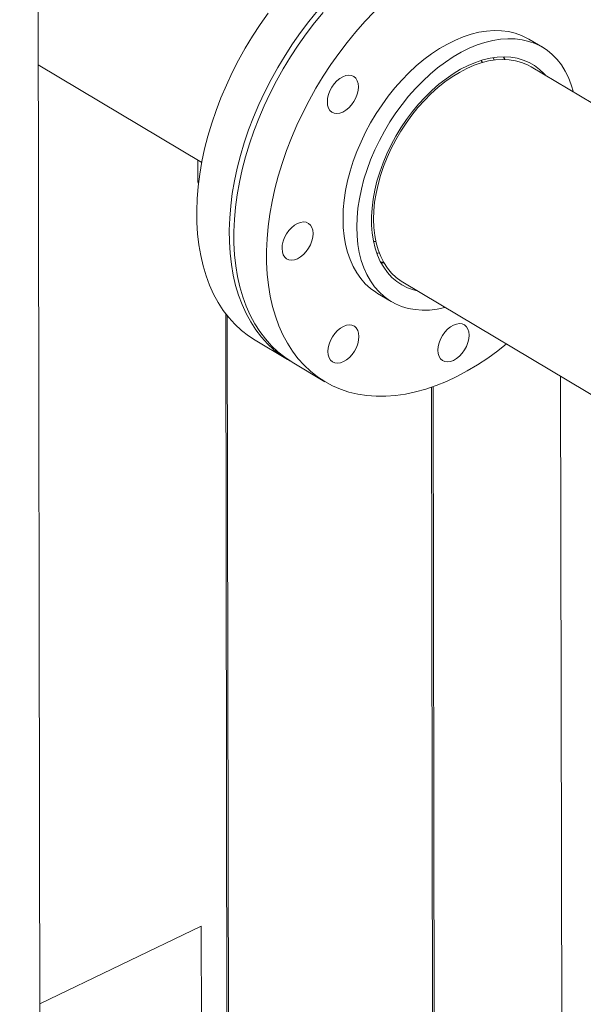
# Model space of a CAD drawing. Extents: x 19.1 to 29.8, y 0.6 to 8.7.
# Drawn here: x 22 to 22.2, y 5.6 to 6 of the extents above; entities that cross this region are included whole.
import ezdxf
from ezdxf import colors
from ezdxf.entities.mleader import LeaderData, LeaderLine
from ezdxf.math import Vec2, Vec3

# ---------------------------------------------------------------- set-up
doc = ezdxf.new("R2010")
doc.units = 0
doc.header["$MEASUREMENT"] = 0
doc.layers.get('0').update_dxf_attribs({"linetype": 'CONTINUOUS'})
doc.layers.add('D7', color=7, linetype='CONTINUOUS')

# ---------------------------------------------------------------- blocks, each defined once
blk = doc.blocks.new('A$C70F4708E')
at = {"lineweight": 15}
for p, q in [((2.95053, 3.85424), (2.94906, 4.73415)), ((3.13815, 4.4515), (3.13301, 4.45456)), ((3.11565, 4.44584), (3.11524, 4.44661)), ((3.12005, 4.44677), (3.1197, 4.44764)), ((3.12387, 4.44699), (3.12337, 4.44794)), ((3.1237, 4.44795), (3.12419, 4.44698)), ((2.94954, 4.44492), (3.01068, 4.4085)), ((3.2368, 4.38291), (3.13384, 4.44425)), ((3.00917, 4.4094), (3.00918, 4.40214)), ((3.07492, 4.37894), (3.07579, 4.37895)), ((3.07886, 4.37089), (3.07777, 4.37087)), ((3.08585, 4.36371), (3.18881, 4.30237)), ((3.07639, 4.35953), (3.08153, 4.35646)), ((3.01967, 4.35188), (3.02015, 4.06252)), ((3.02069, 4.06218), (3.02021, 4.3512)), ((3.03061, 4.34206), (3.04278, 4.33481)), ((3.04451, 4.33378), (3.05671, 4.32651)), ((3.14491, 4.32852), (3.14555, 3.94797)), ((3.09731, 3.92479), (3.09664, 4.32445)), ((3.09784, 3.92504), (3.09717, 4.32464)), ((3.01047, 4.12301), (2.9503, 4.09409)), ((3.01056, 4.06825), (3.01047, 4.12301))]:
    blk.add_line(p, q, dxfattribs=at)
at = {"lineweight": 15, "flags": 128}
for points in [[(3.03548, 4.46431), (3.03249, 4.46007), (3.02965, 4.45571), (3.02696, 4.45124), (3.02443, 4.44669), (3.02206, 4.44206), (3.01987, 4.43738), (3.01786, 4.43264), (3.01604, 4.42788), (3.01442, 4.4231), (3.01299, 4.41832), (3.01176, 4.41355), (3.01074, 4.40881), (3.00993, 4.40411), (3.00934, 4.39947), (3.00895, 4.39491), (3.00879, 4.39042), (3.00883, 4.38604), (3.0091, 4.38177), (3.00958, 4.37762), (3.01027, 4.37362), (3.01117, 4.36976), (3.01228, 4.36607), (3.0136, 4.36256), (3.01511, 4.35923), (3.01683, 4.35609), (3.01873, 4.35316), (3.02082, 4.35045), (3.02309, 4.34796), (3.02553, 4.3457), (3.02813, 4.34367), (3.03061, 4.34206)], [(3.054, 4.46515), (3.05076, 4.46118), (3.04764, 4.45706), (3.04466, 4.45282), (3.04182, 4.44846), (3.03912, 4.44399), (3.03659, 4.43944), (3.03423, 4.43482), (3.03204, 4.43013), (3.03003, 4.4254), (3.02821, 4.42063), (3.02658, 4.41585), (3.02516, 4.41107), (3.02393, 4.4063), (3.02291, 4.40156), (3.0221, 4.39687), (3.0215, 4.39223), (3.02112, 4.38766), (3.02095, 4.38317), (3.021, 4.37879), (3.02126, 4.37452), (3.02174, 4.37037), (3.02243, 4.36637), (3.02334, 4.36252), (3.02445, 4.35882), (3.02576, 4.35531), (3.02728, 4.35198), (3.02899, 4.34884), (3.0309, 4.34591), (3.03299, 4.3432), (3.03525, 4.34071), (3.03769, 4.33845), (3.0403, 4.33642), (3.04306, 4.33465), (3.04365, 4.33431)], [(3.04451, 4.33378), (3.04446, 4.33381), (3.04172, 4.33561), (3.03914, 4.33767), (3.03672, 4.33995), (3.03447, 4.34247), (3.0324, 4.34521), (3.03052, 4.34817), (3.02883, 4.35132), (3.02734, 4.35468), (3.02604, 4.35822), (3.02496, 4.36193), (3.02408, 4.3658), (3.02341, 4.36982), (3.02296, 4.37398), (3.02272, 4.37827), (3.0227, 4.38266), (3.02289, 4.38716), (3.0233, 4.39173), (3.02392, 4.39638), (3.02476, 4.40109), (3.0258, 4.40583), (3.02705, 4.4106), (3.0285, 4.41538), (3.03015, 4.42016), (3.032, 4.42492), (3.03403, 4.42965), (3.03624, 4.43433), (3.03862, 4.43895), (3.04117, 4.44349), (3.04388, 4.44794), (3.04674, 4.45229), (3.04974, 4.45652), (3.05288, 4.46062), (3.05613, 4.46458)], [(3.07517, 4.46475), (3.0717, 4.46111), (3.06833, 4.45731), (3.06508, 4.45335), (3.06194, 4.44925), (3.05894, 4.44502), (3.05608, 4.44067), (3.05337, 4.43622), (3.05082, 4.43168), (3.04844, 4.42706), (3.04623, 4.42238), (3.0442, 4.41765), (3.04235, 4.41289), (3.0407, 4.40811), (3.03925, 4.40333), (3.038, 4.39856), (3.03696, 4.39382), (3.03612, 4.38911), (3.0355, 4.38447), (3.03509, 4.37989), (3.0349, 4.37539), (3.03492, 4.371), (3.03516, 4.36671), (3.03561, 4.36255), (3.03628, 4.35853), (3.03716, 4.35466), (3.03824, 4.35095), (3.03954, 4.34741), (3.04103, 4.34406), (3.04272, 4.3409), (3.0446, 4.33794), (3.04667, 4.3352), (3.04892, 4.33269), (3.05134, 4.3304), (3.05392, 4.32835), (3.05666, 4.32654), (3.05955, 4.32498), (3.06258, 4.32367), (3.06574, 4.32262), (3.06902, 4.32184), (3.07241, 4.32131), (3.0759, 4.32106), (3.07948, 4.32106), (3.08314, 4.32134), (3.08686, 4.32187), (3.09064, 4.32267), (3.09446, 4.32374), (3.09832, 4.32506), (3.10219, 4.32663), (3.10607, 4.32845), (3.10995, 4.33051), (3.11381, 4.33282), (3.11764, 4.33535), (3.12143, 4.3381), (3.12462, 4.34061)], [(3.13301, 4.45456), (3.13255, 4.45483), (3.13029, 4.45594), (3.12789, 4.45679), (3.12537, 4.45739), (3.12275, 4.45772), (3.12003, 4.45779), (3.11723, 4.45759), (3.11437, 4.45713), (3.11145, 4.45641), (3.1085, 4.45543), (3.10553, 4.4542), (3.10256, 4.45273), (3.0996, 4.45101), (3.09666, 4.44907), (3.09377, 4.44691), (3.09093, 4.44454), (3.08816, 4.44197), (3.08549, 4.43922), (3.08291, 4.4363), (3.08044, 4.43324), (3.0781, 4.43003), (3.0759, 4.42671), (3.07385, 4.42328), (3.07196, 4.41977), (3.07024, 4.41619), (3.0687, 4.41256), (3.06735, 4.40891), (3.0662, 4.40524), (3.06524, 4.40159), (3.06449, 4.39796), (3.06395, 4.39438), (3.06362, 4.39087), (3.06351, 4.38744), (3.06361, 4.38411), (3.06392, 4.38091), (3.06445, 4.37783), (3.06519, 4.37492), (3.06613, 4.37217), (3.06728, 4.3696), (3.06862, 4.36722), (3.07014, 4.36506), (3.07185, 4.36311), (3.07373, 4.36139), (3.07577, 4.35991), (3.07639, 4.35953)], [(3.10173, 4.35425), (3.10163, 4.35422), (3.09873, 4.35363), (3.0959, 4.3533), (3.09314, 4.35324), (3.09047, 4.35344), (3.0879, 4.3539), (3.08544, 4.35463), (3.08311, 4.35561), (3.08091, 4.35684), (3.07887, 4.35832), (3.077, 4.36004), (3.07529, 4.36199), (3.07376, 4.36416), (3.07242, 4.36653), (3.07128, 4.3691), (3.07033, 4.37185), (3.06959, 4.37477), (3.06907, 4.37784), (3.06875, 4.38105), (3.06865, 4.38437), (3.06877, 4.3878), (3.06909, 4.39132), (3.06963, 4.3949), (3.07038, 4.39852), (3.07134, 4.40218), (3.0725, 4.40584), (3.07385, 4.4095), (3.07539, 4.41312), (3.07711, 4.4167), (3.079, 4.42021), (3.08105, 4.42364), (3.08325, 4.42697), (3.08559, 4.43017), (3.08805, 4.43324), (3.09063, 4.43616), (3.09331, 4.4389), (3.09607, 4.44147), (3.09891, 4.44384), (3.10181, 4.446), (3.10474, 4.44795), (3.1077, 4.44966), (3.11068, 4.45114), (3.11365, 4.45237), (3.1166, 4.45335), (3.11951, 4.45407), (3.12238, 4.45453), (3.12517, 4.45472), (3.12789, 4.45466), (3.13052, 4.45432), (3.13303, 4.45373), (3.13543, 4.45287), (3.13769, 4.45177), (3.13981, 4.45041), (3.14177, 4.44881), (3.14357, 4.44697), (3.14519, 4.44491), (3.14662, 4.44264), (3.14786, 4.44017), (3.14786, 4.44017)], [(3.09123, 4.36051), (3.08987, 4.36085), (3.08764, 4.36164), (3.08554, 4.36269), (3.08359, 4.36398), (3.0818, 4.36551), (3.08017, 4.36728), (3.07872, 4.36926), (3.07746, 4.37146), (3.0764, 4.37385), (3.07554, 4.37642), (3.07488, 4.37916), (3.07443, 4.38205), (3.0742, 4.38506), (3.07418, 4.3882), (3.07437, 4.39142), (3.07478, 4.39473), (3.0754, 4.39809), (3.07622, 4.40148), (3.07725, 4.40489), (3.07848, 4.40829), (3.07989, 4.41167), (3.08148, 4.415), (3.08325, 4.41827), (3.08517, 4.42144), (3.08724, 4.42452), (3.08945, 4.42747), (3.09178, 4.43028), (3.09422, 4.43293), (3.09675, 4.43541), (3.09936, 4.4377), (3.10204, 4.43978), (3.10476, 4.44165), (3.10751, 4.44329), (3.11028, 4.4447), (3.11304, 4.44586), (3.11579, 4.44677), (3.1185, 4.44743), (3.12115, 4.44782), (3.12374, 4.44795), (3.12625, 4.44781), (3.12865, 4.44741), (3.13095, 4.44675), (3.13311, 4.44583), (3.13514, 4.44466), (3.13701, 4.44325), (3.13872, 4.44159), (3.13921, 4.44105)], [(3.08585, 4.36371), (3.08521, 4.36411), (3.08334, 4.3655), (3.08164, 4.36713), (3.08011, 4.36898), (3.07877, 4.37105), (3.07762, 4.37332), (3.07666, 4.37579), (3.07591, 4.37842), (3.07538, 4.38121), (3.07505, 4.38415), (3.07493, 4.3872), (3.07504, 4.39036), (3.07535, 4.3936), (3.07588, 4.39691), (3.07662, 4.40026), (3.07757, 4.40363), (3.07871, 4.40701), (3.08004, 4.41037), (3.08156, 4.41368), (3.08326, 4.41694), (3.08511, 4.42012), (3.08712, 4.4232), (3.08927, 4.42616), (3.09155, 4.42898), (3.09394, 4.43165), (3.09642, 4.43415), (3.09899, 4.43646), (3.10163, 4.43857), (3.10432, 4.44047), (3.10704, 4.44214), (3.10978, 4.44358), (3.11252, 4.44478), (3.11524, 4.44572), (3.11793, 4.44641), (3.12057, 4.44683), (3.12314, 4.44699), (3.12563, 4.44688), (3.12803, 4.44651), (3.13031, 4.44588), (3.13246, 4.44499), (3.13384, 4.44425)], [(3.05809, 4.42881), (3.05776, 4.42988), (3.05765, 4.43112), (3.05776, 4.43246), (3.05808, 4.43386), (3.05862, 4.43526), (3.05934, 4.4366), (3.06022, 4.43785), (3.06123, 4.43894), (3.06232, 4.43984), (3.06345, 4.44052), (3.06459, 4.44094), (3.06568, 4.44109), (3.06669, 4.44096), (3.06757, 4.44056), (3.0683, 4.43991), (3.06883, 4.43903), (3.06917, 4.43795), (3.06928, 4.43672), (3.06917, 4.43537), (3.06885, 4.43398), (3.06831, 4.43258), (3.06759, 4.43123), (3.06671, 4.42999), (3.0657, 4.42889), (3.06461, 4.42799), (3.06348, 4.42732), (3.06234, 4.4269), (3.06125, 4.42675), (3.06024, 4.42687), (3.05936, 4.42727), (3.05863, 4.42792), (3.05809, 4.42881)], [(3.14786, 4.44017), (3.14891, 4.43751), (3.14972, 4.43479)], [(3.00918, 4.40214), (3.00923, 4.40141), (3.00945, 4.40048)], [(3.0443, 4.37189), (3.0433, 4.37201), (3.04241, 4.37241), (3.04169, 4.37306), (3.04115, 4.37394), (3.04082, 4.37502), (3.0407, 4.37626), (3.04081, 4.3776), (3.04114, 4.37899), (3.04167, 4.38039), (3.0424, 4.38174), (3.04328, 4.38299), (3.04428, 4.38408), (3.04537, 4.38498), (3.04651, 4.38565), (3.04764, 4.38607), (3.04873, 4.38622), (3.04974, 4.3861), (3.05062, 4.3857), (3.05135, 4.38505), (3.05189, 4.38417), (3.05222, 4.38309), (3.05234, 4.38185), (3.05223, 4.38051), (3.0519, 4.37912), (3.05136, 4.37772), (3.05064, 4.37637), (3.04976, 4.37512), (3.04876, 4.37403), (3.04767, 4.37313), (3.04653, 4.37246), (3.0454, 4.37204), (3.0443, 4.37189)], [(3.07614, 4.37453), (3.07656, 4.37457), (3.07708, 4.37464)], [(3.07762, 4.37115), (3.07812, 4.37116), (3.0787, 4.37117)], [(3.06589, 4.33556), (3.0648, 4.33466), (3.06367, 4.33399), (3.06253, 4.33357), (3.06144, 4.33342), (3.06043, 4.33355), (3.05955, 4.33394), (3.05882, 4.3346), (3.05828, 4.33548), (3.05795, 4.33656), (3.05784, 4.33779), (3.05794, 4.33913), (3.05827, 4.34053), (3.05881, 4.34193), (3.05953, 4.34328), (3.06041, 4.34452), (3.06141, 4.34562), (3.06251, 4.34652), (3.06364, 4.34719), (3.06478, 4.34761), (3.06587, 4.34776), (3.06687, 4.34763), (3.06776, 4.34724), (3.06848, 4.34658), (3.06902, 4.3457), (3.06936, 4.34462), (3.06947, 4.34339), (3.06936, 4.34205), (3.06903, 4.34065), (3.0685, 4.33925), (3.06778, 4.3379), (3.0669, 4.33666), (3.06589, 4.33556)], [(3.11021, 4.34111), (3.10968, 4.33971), (3.10895, 4.33837), (3.10807, 4.33712), (3.10707, 4.33603), (3.10598, 4.33513), (3.10484, 4.33445), (3.10371, 4.33403), (3.10262, 4.33389), (3.10161, 4.33401), (3.10073, 4.33441), (3.1, 4.33506), (3.09946, 4.33594), (3.09913, 4.33702), (3.09901, 4.33825), (3.09912, 4.3396), (3.09945, 4.34099), (3.09999, 4.34239), (3.10071, 4.34374), (3.10159, 4.34499), (3.10259, 4.34608), (3.10368, 4.34698), (3.10482, 4.34765), (3.10595, 4.34807), (3.10705, 4.34822), (3.10805, 4.3481), (3.10894, 4.3477), (3.10966, 4.34705), (3.1102, 4.34616), (3.11054, 4.34509), (3.11065, 4.34385), (3.11054, 4.34251), (3.11021, 4.34111)]]:
    blk.add_lwpolyline(points, dxfattribs=at)
at = {"lineweight": 15}
blk.add_open_spline([(3.00921, 4.40223), (3.0092, 4.40207), (3.00917, 4.40148), (3.00928, 4.40079), (3.00948, 4.4003), (3.00952, 4.4002)], degree=3, knots=[0, 0, 0, 0, 0.244931, 0.853376, 1, 1, 1, 1], dxfattribs=at)

msp = doc.modelspace()

# ---------------------------------------------------------------- block references
at = {"layer": 'D7', "color": 7, "linetype": 'Continuous'}
msp.add_blockref('A$C70F4708E', (19.06521, 1.50322), dxfattribs=at)

# ---------------------------------------------------------------- leaders
at = {"color": 7, "linetype": 'Continuous'}
ml = msp.add_multileader_mtext('Standard', dxfattribs=at)
ml.set_content('', color=7)
ml.set_leader_properties()
ml.build(insert=Vec2(0, 0))
ml.multileader.update_dxf_attribs({"text_right_attachment_type": 6, "dogleg_length": 0.36, "arrow_head_size": 0.09})
ctx = ml.context
ctx.base_point, ctx.char_height, ctx.arrow_head_size, ctx.landing_gap_size, ctx.plane_origin = Vec3(21.63471, 7.86099), 0.18, 0.09, 0.09, Vec3(23.70467, 8.84235)
ctx.right_attachment, ctx.text_align_type = 6, 2
notes = []
notes.append((ctx, [(0, (1, 1, 0), (22.00955, 7.77099), (-1, 0), 0.19484, [(0, [(22.88211, 5.95294)], 0, [])])]))
ctx.mtext.insert, ctx.mtext.alignment, ctx.mtext.flow_direction = Vec3(21.72471, 7.95099), 3, 5
for ctx, leaders in notes:
    for number, flags, end, landing, length, lines in leaders:
        leader = LeaderData()
        leader.index, (leader.has_last_leader_line, leader.has_dogleg_vector, leader.attachment_direction) = number, flags
        leader.last_leader_point, leader.dogleg_vector, leader.dogleg_length = Vec3(end), Vec3(landing), length
        for number, points, colour, breaks in lines:
            line = LeaderLine()
            line.index, line.vertices, line.color, line.breaks = number, Vec3.list(points), colors.encode_raw_color(colour), breaks
            leader.lines.append(line)
        ctx.leaders.append(leader)

doc.saveas('drawing.dxf')
